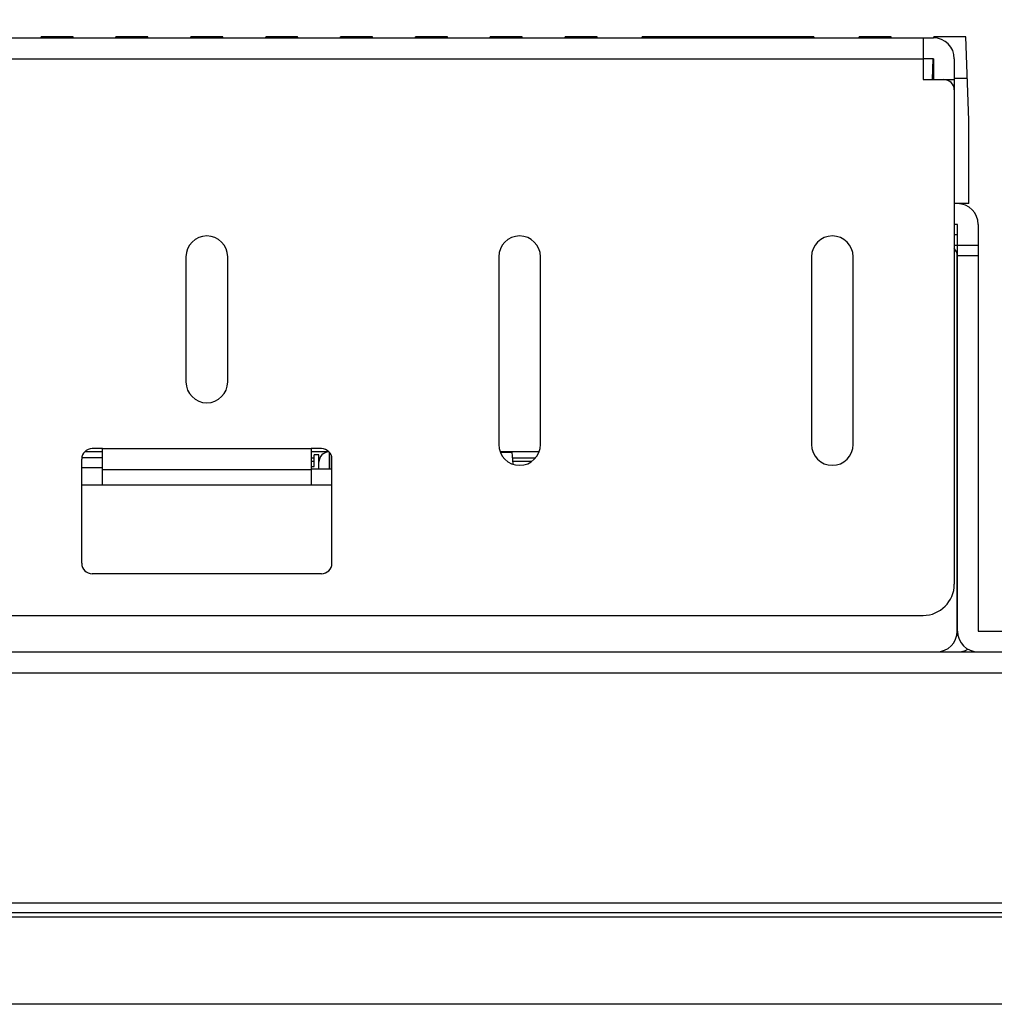
# Model space of a CAD drawing. Extents: x 0 to 1170, y 0 to 805.
# Drawn here: x 520 to 567, y 584 to 631 of the extents above; entities that cross this region are included whole.
import ezdxf

# ---------------------------------------------------------------- set-up
doc = ezdxf.new("R2010")
doc.units = 0
doc.header["$MEASUREMENT"] = 0
doc.layers.get('Defpoints').update_dxf_attribs({"linetype": 'CONTINUOUS'})
doc.layers.add('1_外観図', color=7, linetype='CONTINUOUS')
doc.styles.get("Standard").update_dxf_attribs({"font": 'SIMPLEX.SHX', "bigfont": 'BIGFONT.shx'})
doc.dimstyles.new('SUNPO', dxfattribs={"dimscale": 0, "dimtxt": 3, "dimasz": 2.5, "dimexe": 2.2, "dimexo": 0.5, "dimgap": 1, "dimtad": 1, "dimdec": 1, "dimzin": 12, "dimdsep": 46, "dimtxsty": 'STANDARD', "dimcen": 0, "dimclrd": 3, "dimclre": 3, "dimclrt": 4, "dimadec": 0, "dimazin": 0, "dimtfac": 1, "dimtdec": 0, "dimtmove": 0, "dimatfit": 3, "dimfxl": 1, "dimtolj": 1, "dimtzin": 0, "dimarcsym": 0})

# ---------------------------------------------------------------- blocks, each defined once
blk = doc.blocks.new('*D5')
at = {"layer": '1_外観図', "color": 3, "lineweight": -2, "transparency": 16777216}
for p, q in [((327.344, 601.193), (327.344, 660.847)), ((580.344, 601.193), (580.344, 660.847)), ((333.344, 654.247), (574.344, 654.247))]:
    blk.add_line(p, q, dxfattribs=at)
at = {"layer": '1_外観図', "color": 3, "transparency": 16777216}
for points in [[(333.344, 655.247), (333.344, 653.247), (327.344, 654.247)], [(574.344, 655.247), (574.344, 653.247), (580.344, 654.247)]]:
    blk.add_solid(points, dxfattribs=at)
at = {"layer": 'Defpoints', "color": 0, "transparency": 16777216}
for p in [(580.344, 654.247), (327.344, 599.693), (580.344, 599.693)]:
    blk.add_point(p, dxfattribs=at)
at = {"layer": '1_外観図', "color": 4, "transparency": 16777216, "insert": (453.844, 660.997), "char_height": 7.5, "attachment_point": 5}
blk.add_mtext('\\A1;253', dxfattribs=at)

msp = doc.modelspace()

# ---------------------------------------------------------------- linework, layer by layer
at = {"layer": '1_外観図', "color": 7, "linetype": 'Continuous'}
for p, q in [((343.994, 630.143), (563.694, 630.143)), ((520.896, 630.143), (520.898, 630.193)), ((522.431, 630.193), (520.898, 630.193)), ((522.433, 630.143), (522.431, 630.193)), ((524.486, 630.143), (524.488, 630.193)), ((526.021, 630.193), (524.488, 630.193)), ((526.023, 630.143), (526.021, 630.193)), ((528.076, 630.143), (528.078, 630.193)), ((529.611, 630.193), (528.078, 630.193)), ((529.613, 630.143), (529.611, 630.193)), ((531.666, 630.143), (531.668, 630.193)), ((533.201, 630.193), (531.668, 630.193)), ((533.203, 630.143), (533.201, 630.193)), ((535.256, 630.143), (535.258, 630.193)), ((536.791, 630.193), (535.258, 630.193)), ((536.793, 630.143), (536.791, 630.193)), ((538.846, 630.143), (538.848, 630.193)), ((540.381, 630.193), (538.848, 630.193)), ((540.383, 630.143), (540.381, 630.193)), ((542.436, 630.143), (542.438, 630.193)), ((543.971, 630.193), (542.438, 630.193)), ((543.973, 630.143), (543.971, 630.193)), ((546.026, 630.143), (546.028, 630.193)), ((547.561, 630.193), (546.028, 630.193)), ((547.563, 630.143), (547.561, 630.193)), ((549.721, 630.143), (549.724, 630.193)), ((557.964, 630.193), (549.724, 630.193)), ((557.967, 630.143), (557.964, 630.193)), ((560.126, 630.143), (560.128, 630.193)), ((561.661, 630.193), (560.128, 630.193)), ((561.663, 630.143), (561.661, 630.193)), ((563.194, 630.143), (563.194, 628.143)), ((563.716, 630.143), (563.718, 630.193)), ((565.251, 630.193), (563.718, 630.193)), ((565.384, 626.193), (565.251, 630.193)), ((563.694, 629.143), (563.194, 629.143)), ((563.649, 628.143), (563.683, 629.144)), ((563.694, 629.143), (563.694, 628.143)), ((564.694, 629.143), (564.694, 603.943)), ((563.194, 628.143), (564.694, 628.143)), ((563.694, 628.193), (563.651, 628.193)), ((565.318, 628.193), (564.694, 628.193)), ((565.384, 622.193), (565.384, 626.193)), ((565.384, 622.193), (564.694, 622.193)), ((564.844, 621.193), (564.694, 621.193)), ((564.844, 601.693), (564.844, 621.193)), ((565.844, 621.193), (565.844, 601.693)), ((564.844, 620.693), (564.694, 620.693)), ((564.694, 620.193), (565.844, 620.193)), ((527.844, 619.643), (527.844, 613.643)), ((529.844, 613.643), (529.844, 619.643)), ((542.844, 619.643), (542.844, 610.643)), ((544.844, 610.643), (544.844, 619.643)), ((557.844, 619.643), (557.844, 610.643)), ((559.844, 610.643), (559.844, 619.643)), ((564.834, 601.693), (564.834, 619.693)), ((564.834, 618.033), (564.844, 618.043)), ((564.834, 614.353), (564.844, 614.343)), ((523.844, 610.293), (522.987, 610.293)), ((523.844, 610.443), (523.344, 610.443)), ((523.844, 608.693), (523.844, 610.443)), ((534.344, 610.443), (533.844, 610.443)), ((533.844, 610.443), (533.844, 608.693)), ((534.701, 610.293), (533.844, 610.293)), ((534.219, 610.143), (533.989, 610.143)), ((533.989, 609.593), (533.989, 610.143)), ((534.219, 609.473), (534.219, 610.143)), ((544.781, 610.293), (542.908, 610.293)), ((542.916, 610.273), (543.474, 610.273)), ((543.474, 610.273), (543.525, 609.696)), ((522.844, 604.943), (522.844, 609.943)), ((523.844, 610.009), (522.849, 610.009)), ((533.989, 609.983), (533.844, 609.983)), ((533.989, 609.833), (533.844, 609.833)), ((534.844, 604.943), (534.844, 609.943)), ((544.596, 609.983), (543.5, 609.983)), ((544.431, 609.833), (543.513, 609.833)), ((522.844, 609.543), (523.844, 609.543)), ((523.844, 609.443), (533.844, 609.443)), ((533.844, 609.593), (533.989, 609.593)), ((533.844, 609.473), (534.844, 609.473)), ((534.844, 608.693), (522.844, 608.693)), ((534.344, 604.443), (523.344, 604.443)), ((344.494, 602.443), (563.194, 602.443)), ((565.844, 601.693), (579.794, 601.693)), ((327.894, 600.693), (579.794, 600.693)), ((324.884, 588.652), (582.804, 588.652)), ((321.344, 587.993), (586.344, 587.993)), ((321.544, 588.193), (586.144, 588.193)), ((583.853, 583.793), (323.829, 583.793))]:
    msp.add_line(p, q, dxfattribs=at)
at = {"layer": '1_外観図', "color": 9, "linetype": 'Continuous'}
for p, q in [((344.494, 629.143), (563.194, 629.143)), ((565.844, 619.693), (564.844, 619.693)), ((523.844, 610.443), (533.844, 610.443)), ((534.719, 610.274), (534.719, 609.473)), ((534.819, 609.473), (534.819, 610.099)), ((329.344, 599.693), (578.344, 599.693))]:
    msp.add_line(p, q, dxfattribs=at)
at = {"layer": '1_外観図', "color": 7, "linetype": 'Continuous'}
for centre, radius, start, end in [((563.694, 629.143), 1, 0, 90), ((564.194, 627.643), 0.5, 0, 90), ((564.844, 621.193), 1, 0, 90), ((528.844, 619.643), 1, 0, 180), ((543.844, 619.643), 1, 0, 180), ((558.844, 619.643), 1, 0, 180), ((564.334, 619.693), 0.5, 0, 43.9381), ((528.844, 613.643), 1, 180, 0), ((543.844, 610.643), 1, 180, 0), ((558.844, 610.643), 1, 180, 0), ((523.344, 609.943), 0.5, 90, 180), ((534.719, 609.793), 0.5, 92.0102, 180), ((534.344, 609.943), 0.5, 0, 90), ((523.344, 604.943), 0.5, 180, 270), ((534.344, 604.943), 0.5, 270, 0), ((563.194, 603.943), 1.5, 270, 0), ((563.834, 601.693), 1, 270, 0), ((565.844, 601.693), 1, 180, 270), ((564.844, 601.693), 1, 270, 300)]:
    msp.add_arc(centre, radius, start, end, dxfattribs=at)

# ---------------------------------------------------------------- dimensions: what is measured, and where the dimension line sits
at = {"layer": '1_外観図', "color": 3}
dim = msp.add_linear_dim(base=(580.344, 654.247), p1=(327.344, 599.693), p2=(580.344, 599.693), dimstyle='SUNPO', override={"dimscale": 3, "dimtxt": 2.5, "dimasz": 2}, dxfattribs=at)
dim.commit()
dim.dimension.update_dxf_attribs({"geometry": '*D5', "text_midpoint": (453.844, 660.997)})

doc.saveas('drawing.dxf')
